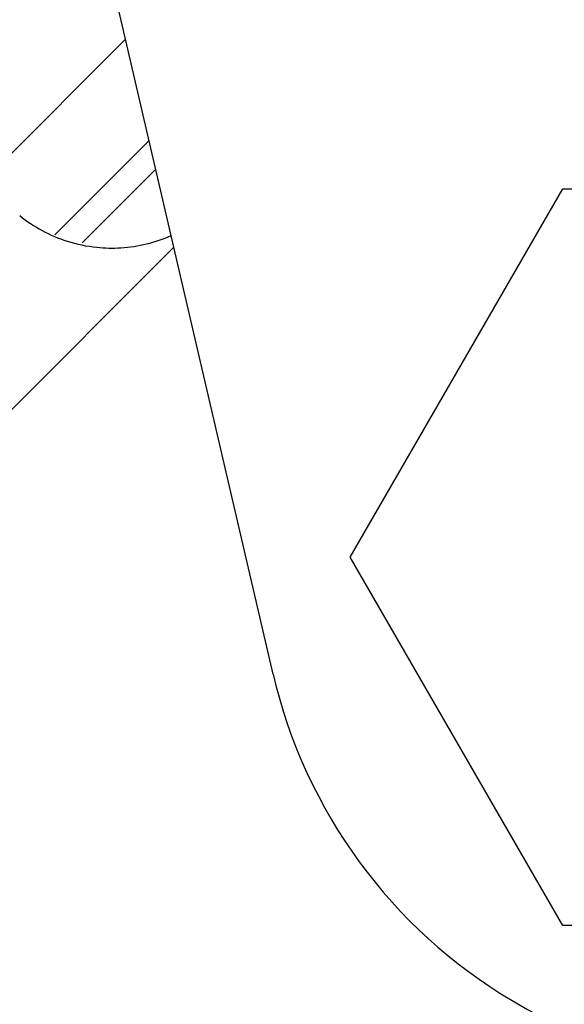
# Model space of a CAD drawing. Units: inches. Extents: x 0.2 to 33.9, y 0.2 to 21.8.
# Drawn here: x 5.5 to 5.6, y 8.4 to 8.6 of the extents above; entities that cross this region are included whole.
import ezdxf

# ---------------------------------------------------------------- set-up
doc = ezdxf.new("R2010")
doc.units = ezdxf.units.IN
doc.header["$MEASUREMENT"] = 0
doc.linetypes.add('PHANTOM', pattern=[0.49999999999999994, 0.25, -0.05, 0.05, -0.05, 0.05, -0.05])
doc.layers.add('DEFAULT_3', color=7, linetype='PHANTOM')

msp = doc.modelspace()

# ---------------------------------------------------------------- linework, layer by layer
at = {"linetype": 'Continuous'}
for p, q in [((5.547487439803366, 8.5574135311), (5.464496366803366, 8.914265442700003)), ((5.544415233803367, 8.5706236575), (5.531924856503366, 8.5581332802)), ((5.577388850203366, 8.504804116800003), (5.613473242003367, 8.567304116800003)), ((5.613473242003367, 8.567304116800003), (5.685642025603366, 8.567304116800003)), ((5.547487439803366, 8.5574135311), (5.430312152503366, 8.440238243800003)), ((5.564332050303366, 8.484983674800002), (5.547487439803366, 8.5574135311)), ((5.613473242003367, 8.442304116800003), (5.577388850203366, 8.504804116800003)), ((5.685642025603366, 8.442304116800003), (5.613473242003367, 8.442304116800003))]:
    msp.add_line(p, q, dxfattribs=at)
for centre, radius, start, end in [((5.536970601703366, 8.582252032100001), 0.025, 231.2591930719001, 252.3055820249996), ((5.536970601703366, 8.582252032100001), 0.025, 273.5014452518001, 293.7669569505996), ((5.536970601703366, 8.582252032100001), 0.025, 252.3055820249996, 264.1593115797997), ((5.536970601703366, 8.582252032100001), 0.025, 264.1593115797997, 273.5014452518001), ((5.649557633803366, 8.504804116800003), 0.0875, 193.0922367399007, 239.2913407203001), ((5.649557633803366, 8.504804116800003), 0.0875, 239.2913407203001, 300.7069565371)]:
    msp.add_arc(centre, radius, start, end, dxfattribs=at)
at = {"layer": 'DEFAULT_3', "linetype": 'PHANTOM'}
for p, q in [((5.515333518003366, 8.568744535), (5.539282555803366, 8.592693572800002)), ((5.527311000203366, 8.559512044600002), (5.543284525703366, 8.575485570100003))]:
    msp.add_line(p, q, dxfattribs=at)

doc.saveas('drawing.dxf')
